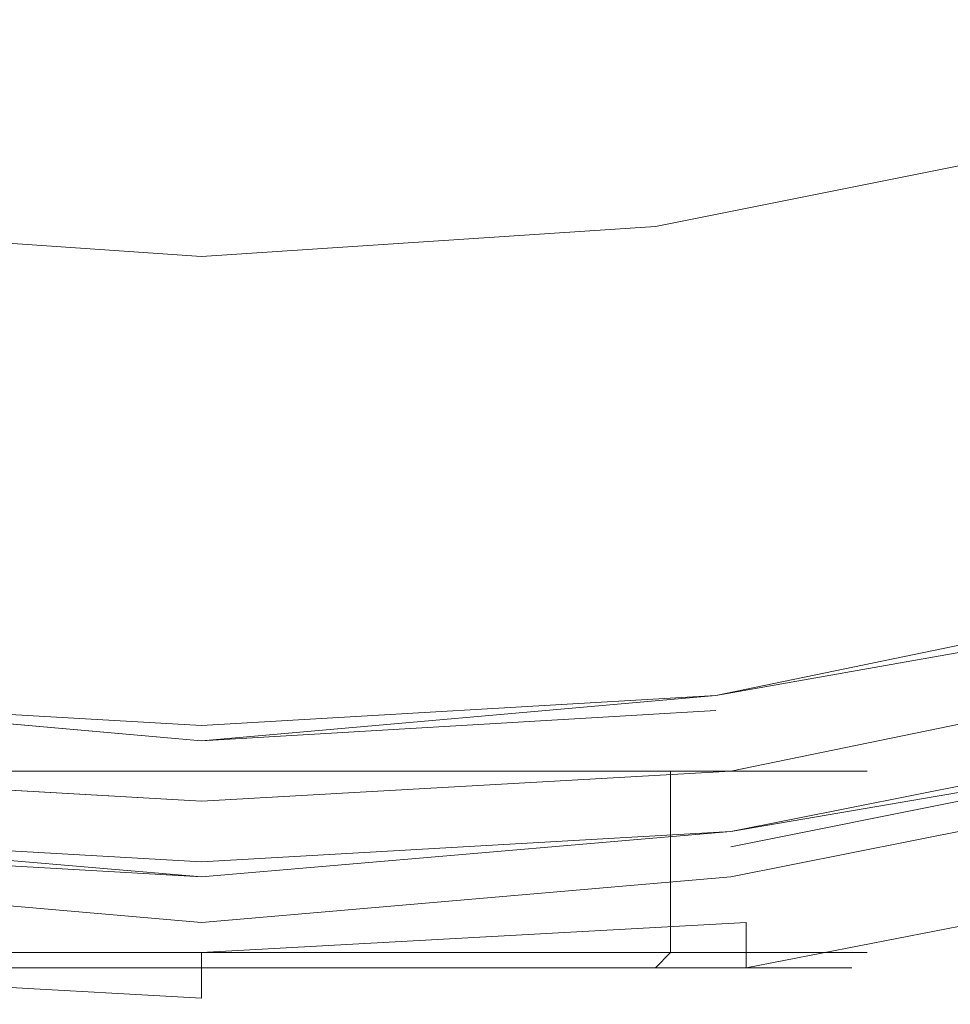
# Model space of a CAD drawing. Extents: x -32 to 32, y -271 to 0.
# Drawn here: x -1 to 5, y -71 to -65 of the extents above; entities that cross this region are included whole.
import ezdxf

# ---------------------------------------------------------------- set-up
doc = ezdxf.new("R2010")
doc.units = 0
doc.header["$LTSCALE"] = 500
doc.header["$MEASUREMENT"] = 0
for name, color, linetype in [('CHROM', 7, 'Continuous'), ('KOLOR_1', 7, 'Continuous'), ('KOLOR_2', 7, 'Continuous')]:
    doc.layers.add(name, color=color, linetype=linetype)

msp = doc.modelspace()

# ---------------------------------------------------------------- linework, layer by layer
at = {"layer": 'CHROM', "lineweight": 0}
for points, invisible_edges in [([(0, -65.4, 152.9), (0, -59.3, 151.7), (-4.5, -59.3, 151.7), (-4.2, -65.4, 152.9)], 15), ([(0, -65.4, 152.9), (4.2, -65.4, 152.9), (4.5, -59.3, 151.7), (0, -59.3, 151.7)], 15), ([(4.2, -65.4, 152.9), (8.5, -65.4, 152.9), (9, -59.3, 151.7), (4.5, -59.3, 151.7)], 15), ([(1.8, -60.9), (4.3, -59.4), (5.6, -64.3), (2.8, -65.2)], 15), ([(0, -62.7), (0, -65.8), (-2.7, -65.2), (-1.7, -60.9)], 15), ([(0, -62.7), (1.8, -60.9), (2.8, -65.2), (0, -65.8)], 15), ([(2.8, -63.8, 122), (5.5, -63.2, 122), (5.9, -64.9, 120.7), (3, -65.5, 120.7)], 15), ([(0, -64, 122), (0, -65.7, 120.7), (-2.9, -65.5, 120.7), (-2.7, -63.8, 122)], 15), ([(0, -64, 122), (2.8, -63.8, 122), (3, -65.5, 120.7), (0, -65.7, 120.7)], 15), ([(2.8, -64.5, 121.8), (3, -66.1, 120.6), (6, -65.5, 120.6), (5.5, -63.9, 121.8)], 15), ([(2.8, -65.2), (5.6, -64.3), (6.6, -67.8), (3.3, -68.6)], 15), ([(0, -64.6, 121.8), (-2.7, -64.5, 121.8), (-2.9, -66.1, 120.6), (0, -66.3, 120.6)], 15), ([(0, -64.6, 121.8), (0, -66.3, 120.6), (3, -66.1, 120.6), (2.8, -64.5, 121.8)], 15), ([(3, -65.5, 120.7), (5.9, -64.9, 120.7), (6.2, -66.2, 119.6), (3.1, -66.8, 119.6)], 15), ([(0, -65.8), (0, -69), (-3.2, -68.6), (-2.7, -65.2)], 15), ([(0, -65.8), (2.8, -65.2), (3.3, -68.6), (0, -69)], 15), ([(0, -65.4, 152.9), (-4.2, -65.4, 152.9), (-3.9, -71.7, 154), (0, -71.7, 154)], 15), ([(0, -65.4, 152.9), (0, -71.7, 154), (4, -71.7, 154), (4.2, -65.4, 152.9)], 15), ([(4.2, -65.4, 152.9), (4, -71.7, 154), (7.9, -71.7, 154), (8.5, -65.4, 152.9)], 15), ([(0, -65.7, 120.7), (0, -67, 119.6), (-3.1, -66.8, 119.6), (-2.9, -65.5, 120.7)], 15), ([(0, -65.7, 120.7), (3, -65.5, 120.7), (3.1, -66.8, 119.6), (0, -67, 119.6)], 15), ([(3.2, -67.3, 119.2), (6.3, -66.7, 119.2), (6, -65.5, 120.6), (3, -66.1, 120.6)], 11), ([(0, -67.5, 119.2), (0, -66.3, 120.6), (-2.9, -66.1, 120.6), (-3.1, -67.3, 119.2)], 13), ([(0, -67.5, 119.2), (3.2, -67.3, 119.2), (3, -66.1, 120.6), (0, -66.3, 120.6)], 11), ([(3.2, -67.6, 118.9), (3.1, -66.8, 119.6), (6.2, -66.2, 119.6), (6.4, -67, 118.9)], 15), ([(3.3, -68.1, 117.9), (6.5, -67.4, 117.9), (6.3, -66.7, 119.2), (3.2, -67.3, 119.2)], 15), ([(0, -67.8, 118.9), (-3.2, -67.6, 118.9), (-3.1, -66.8, 119.6), (0, -67, 119.6)], 15), ([(0, -67.8, 118.9), (0, -67, 119.6), (3.1, -66.8, 119.6), (3.2, -67.6, 118.9)], 15), ([(3.3, -68.1, 118.6), (3.2, -67.6, 118.9), (6.4, -67, 118.9), (6.5, -67.5, 118.6)], 15), ([(0, -68.3, 117.9), (0, -67.5, 119.2), (-3.1, -67.3, 119.2), (-3.2, -68.1, 117.9)], 15), ([(0, -68.3, 117.9), (3.3, -68.1, 117.9), (3.2, -67.3, 119.2), (0, -67.5, 119.2)], 15), ([(3.3, -68.1, 117.9), (3.3, -68.6, 116.8), (6.6, -67.9, 116.8), (6.5, -67.4, 117.9)], 15), ([(3.3, -68.1, 118.6), (6.5, -67.5, 118.6), (6.6, -67.8, 118.4), (3.3, -68.4, 118.4)], 15), ([(0, -68.3, 118.6), (-3.2, -68.1, 118.6), (-3.2, -67.6, 118.9), (0, -67.8, 118.9)], 15), ([(0, -68.3, 118.6), (0, -67.8, 118.9), (3.2, -67.6, 118.9), (3.3, -68.1, 118.6)], 15), ([(3.3, -68.4, 118.4), (6.6, -67.8, 118.4), (6.6, -68, 118.4), (3.3, -68.7, 118.4)], 15), ([(3.6, -70.7), (3.3, -68.6), (6.6, -67.8), (7.2, -69.9)], 15), ([(3.3, -68.6, 116.8), (3.4, -68.9, 115.8), (6.7, -68.2, 115.8), (6.6, -67.9, 116.8)], 15), ([(3.4, -69, 118.4), (3.3, -68.7, 118.4), (6.6, -68, 118.4), (6.7, -68.3, 118.4)], 15), ([(0, -68.3, 118.6), (0, -68.6, 118.4), (-3.3, -68.4, 118.4), (-3.2, -68.1, 118.6)], 15), ([(0, -68.3, 117.9), (-3.2, -68.1, 117.9), (-3.3, -68.6, 116.8), (0, -68.8, 116.8)], 15), ([(0, -68.3, 118.6), (3.3, -68.1, 118.6), (3.3, -68.4, 118.4), (0, -68.6, 118.4)], 15), ([(0, -68.3, 117.9), (0, -68.8, 116.8), (3.3, -68.6, 116.8), (3.3, -68.1, 117.9)], 15), ([(3.4, -69, 115.3), (6.7, -68.4, 115.3), (6.7, -68.2, 115.8), (3.4, -68.9, 115.8)], 15), ([(3.4, -69.3, 118.4), (3.4, -69, 118.4), (6.7, -68.3, 118.4), (6.8, -68.6, 118.4)], 15), ([(0, -68.6, 118.4), (0, -68.9, 118.4), (-3.3, -68.7, 118.4), (-3.3, -68.4, 118.4)], 15), ([(0, -68.6, 118.4), (3.3, -68.4, 118.4), (3.3, -68.7, 118.4), (0, -68.9, 118.4)], 15), ([(3.4, -69.2, 115), (6.8, -68.5, 115), (6.7, -68.4, 115.3), (3.4, -69, 115.3)], 15), ([(3.4, -69.2, 59), (6.8, -68.5, 59), (6.8, -68.5, 59.2), (3.4, -69.2, 59.2)], 15), ([(3.4, -69.2, 59.2), (6.8, -68.5, 59.2), (6.8, -68.6, 59.3), (3.4, -69.2, 59.3)], 15), ([(3.4, -69.2, 59), (3.4, -69.2, 58.9), (6.8, -68.5, 58.9), (6.8, -68.5, 59)], 15), ([(3.4, -69.2, 58.9), (3.4, -69.2, 58.7), (6.8, -68.6, 58.7), (6.8, -68.5, 58.9)], 15), ([(3.4, -69.2, 115), (3.4, -69.3, 114.9), (6.8, -68.6, 114.9), (6.8, -68.5, 115)], 7), ([(0, -71), (-3.5, -70.7), (-3.2, -68.6), (0, -69)], 15), ([(0, -68.8, 116.8), (-3.3, -68.6, 116.8), (-3.3, -68.9, 115.8), (0, -69.1, 115.8)], 15), ([(0, -68.8, 116.8), (0, -69.1, 115.8), (3.4, -68.9, 115.8), (3.3, -68.6, 116.8)], 15), ([(0, -71), (0, -69), (3.3, -68.6), (3.6, -70.7)], 15), ([(3.4, -69.3, 118.4), (6.8, -68.6, 118.4), (6.9, -69, 118.4), (3.4, -69.6, 118.4)], 15), ([(3.4, -69.3, 59.5), (3.4, -69.2, 59.4), (6.8, -68.6, 59.4), (6.8, -68.6, 59.5)], 9), ([(3.4, -69.2, 59.4), (3.4, -69.2, 59.3), (6.8, -68.6, 59.3), (6.8, -68.6, 59.4)], 15), ([(3.4, -69.3, 59.5), (6.8, -68.6, 59.5), (6.8, -68.7, 59.5), (3.4, -69.4, 59.5)], 15), ([(3.4, -69.3, 58.6), (3.4, -69.4, 58.5), (6.8, -68.7, 58.5), (6.8, -68.6, 58.6)], 15), ([(6.8, -68.6, 58.6), (3.4, -69.2, 58.6), (3.4, -69.3, 58.6), (6.8, -68.6, 58.6)], 14), ([(3.4, -69.2, 58.6), (6.8, -68.6, 58.6), (6.8, -68.6, 58.7), (3.4, -69.2, 58.7)], 15), ([(3.4, -69.3, 114.9), (3.4, -69.4, 114.8), (6.8, -68.7, 114.8), (6.8, -68.6, 114.9)], 15), ([(0, -69.2, 118.4), (-3.3, -69, 118.4), (-3.3, -68.7, 118.4), (0, -68.9, 118.4)], 15), ([(0, -69.2, 118.4), (0, -68.9, 118.4), (3.3, -68.7, 118.4), (3.4, -69, 118.4)], 15), ([(3.5, -69.5, 114.8), (6.9, -68.9, 114.8), (6.8, -68.7, 114.8), (3.4, -69.4, 114.8)], 15), ([(3.4, -69.4, 59.5), (6.8, -68.7, 59.5), (6.8, -68.8, 59.5), (3.4, -69.4, 59.5)], 15), ([(3.4, -69.4, 58.5), (6.8, -68.8, 58.5), (6.8, -68.7, 58.5), (3.4, -69.4, 58.5)], 15), ([(3.5, -69.6, 59.5), (3.4, -69.4, 59.5), (6.8, -68.8, 59.5), (6.9, -68.9, 59.5)], 15), ([(3.5, -69.6, 58.5), (6.9, -68.9, 58.5), (6.8, -68.8, 58.5), (3.4, -69.4, 58.5)], 15), ([(0, -69.3, 115.3), (0, -69.1, 115.8), (-3.3, -68.9, 115.8), (-3.3, -69, 115.3)], 15), ([(0, -69.3, 115.3), (3.4, -69, 115.3), (3.4, -68.9, 115.8), (0, -69.1, 115.8)], 15), ([(3.5, -69.6, 8.3), (6.9, -68.9, 8.3), (6.9, -69, 8.6), (3.5, -69.6, 8.5)], 15), ([(3.5, -69.6, 8.3), (3.5, -69.6, 8.1), (6.9, -68.9, 8.1), (6.9, -68.9, 8.3)], 15), ([(3.5, -69.6, 8.1), (3.5, -69.6, 8), (6.9, -69, 8), (6.9, -68.9, 8.1)], 15), ([(3.5, -69.7, 59.6), (3.5, -69.6, 59.5), (6.9, -68.9, 59.5), (6.9, -69, 59.6)], 15), ([(3.5, -69.7, 58.5), (6.9, -69, 58.5), (6.9, -68.9, 58.5), (3.5, -69.6, 58.5)], 15), ([(3.5, -69.7, 114.8), (6.9, -69, 114.8), (6.9, -68.9, 114.8), (3.5, -69.5, 114.8)], 15), ([(0, -69.5, 118.4), (-3.4, -69.3, 118.4), (-3.3, -69, 118.4), (0, -69.2, 118.4)], 15), ([(0, -69.4, 115), (0, -69.3, 115.3), (-3.3, -69, 115.3), (-3.4, -69.2, 115)], 7), ([(0, -69.5, 118.4), (0, -69.2, 118.4), (3.4, -69, 118.4), (3.4, -69.3, 118.4)], 15), ([(0, -69.4, 115), (3.4, -69.2, 115), (3.4, -69, 115.3), (0, -69.3, 115.3)], 15), ([(3.4, -69.6, 118.4), (6.9, -69, 118.4), (6.9, -69.2, 118.4), (3.5, -69.9, 118.4)], 15), ([(3.5, -69.6, 8.5), (6.9, -69, 8.6), (6.9, -69, 9.1), (3.5, -69.7, 8.9)], 15), ([(3.5, -69.7, 59.6), (6.9, -69, 59.6), (7, -69.2, 59.6), (3.5, -69.9, 59.6)], 15), ([(3.5, -69.7, 58.5), (3.5, -69.9, 58.5), (7, -69.2, 58.5), (6.9, -69, 58.5)], 15), ([(3.5, -69.7, 114.8), (3.5, -69.8, 114.8), (6.9, -69.2, 114.8), (6.9, -69, 114.8)], 15), ([(3.5, -69.7, 7.9), (3.5, -69.7, 7.8), (6.9, -69, 7.8), (6.9, -69, 7.9)], 5), ([(3.5, -69.7, 7.8), (3.5, -69.8, 7.8), (6.9, -69.1, 7.8), (6.9, -69, 7.8)], 15), ([(3.5, -69.7, 7.9), (6.9, -69, 7.9), (6.9, -69, 7.9), (3.5, -69.7, 7.9)], 15), ([(3.5, -69.7, 7.9), (6.9, -69, 7.9), (6.9, -69, 8), (3.5, -69.6, 8)], 15), ([(3.5, -69.8, 10.2), (3.5, -69.7, 9.5), (6.9, -69, 9.8), (6.9, -69.1, 10.7)], 15), ([(3.5, -69.7, 9.5), (3.5, -69.7, 8.9), (6.9, -69, 9.1), (6.9, -69, 9.8)], 15), ([(3.5, -69.8, 7.8), (6.9, -69.2, 7.8), (6.9, -69.1, 7.8), (3.5, -69.8, 7.8)], 15), ([(3.5, -69.8, 10.2), (6.9, -69.1, 10.7), (6.9, -69.4, 11.8), (3.5, -70.1, 11.1)], 15), ([(0, -69.4, 59), (0, -69.4, 59.2), (-3.4, -69.2, 59.2), (-3.4, -69.2, 59)], 15), ([(0, -69.4, 59.2), (0, -69.4, 59.3), (-3.4, -69.2, 59.3), (-3.4, -69.2, 59.2)], 15), ([(0, -69.4, 59), (-3.4, -69.2, 59), (-3.4, -69.2, 58.9), (0, -69.4, 58.9)], 15), ([(0, -69.4, 58.9), (-3.4, -69.2, 58.9), (-3.4, -69.2, 58.7), (0, -69.4, 58.7)], 15), ([(0, -69.5, 59.5), (-3.4, -69.3, 59.5), (-3.4, -69.2, 59.4), (0, -69.5, 59.4)], 9), ([(0, -69.5, 59.4), (-3.4, -69.2, 59.4), (-3.4, -69.2, 59.3), (0, -69.4, 59.3)], 15), ([(0, -69.5, 58.6), (-3.4, -69.2, 58.6), (-3.4, -69.3, 58.6), (0, -69.5, 58.6)], 14), ([(0, -69.5, 58.6), (0, -69.4, 58.7), (-3.4, -69.2, 58.7), (-3.4, -69.2, 58.6)], 15), ([(0, -69.4, 115), (-3.4, -69.2, 115), (-3.4, -69.3, 114.9), (0, -69.5, 114.9)], 15), ([(0, -69.4, 59), (3.4, -69.2, 59), (3.4, -69.2, 59.2), (0, -69.4, 59.2)], 15), ([(0, -69.4, 59.2), (3.4, -69.2, 59.2), (3.4, -69.2, 59.3), (0, -69.4, 59.3)], 15), ([(0, -69.4, 59), (0, -69.4, 58.9), (3.4, -69.2, 58.9), (3.4, -69.2, 59)], 15), ([(0, -69.4, 58.9), (0, -69.4, 58.7), (3.4, -69.2, 58.7), (3.4, -69.2, 58.9)], 15), ([(0, -69.5, 59.5), (0, -69.5, 59.4), (3.4, -69.2, 59.4), (3.4, -69.3, 59.5)], 5), ([(0, -69.5, 59.4), (0, -69.4, 59.3), (3.4, -69.2, 59.3), (3.4, -69.2, 59.4)], 15), ([(0, -69.5, 58.6), (3.4, -69.3, 58.6), (3.4, -69.2, 58.6), (0, -69.5, 58.6)], 11), ([(0, -69.5, 58.6), (3.4, -69.2, 58.6), (3.4, -69.2, 58.7), (0, -69.4, 58.7)], 15), ([(0, -69.4, 115), (0, -69.5, 114.9), (3.4, -69.3, 114.9), (3.4, -69.2, 115)], 7), ([(3.5, -70.1, 118.5), (3.5, -69.9, 118.4), (6.9, -69.2, 118.4), (7, -69.4, 118.5)], 15), ([(3.5, -69.9, 7.8), (7, -69.2, 7.8), (6.9, -69.2, 7.8), (3.5, -69.8, 7.8)], 15), ([(3.5, -69.9, 7.8), (3.5, -70, 7.8), (7, -69.3, 7.8), (7, -69.2, 7.8)], 15), ([(3.5, -69.9, 59.6), (7, -69.2, 59.6), (7, -69.3, 59.6), (3.5, -70, 59.6)], 15), ([(3.5, -69.9, 58.5), (3.5, -70, 58.5), (7, -69.3, 58.5), (7, -69.2, 58.5)], 15), ([(3.5, -69.8, 114.8), (3.5, -70, 114.8), (7, -69.3, 114.8), (6.9, -69.2, 114.8)], 15), ([(0, -69.5, 118.4), (0, -69.9, 118.4), (-3.4, -69.6, 118.4), (-3.4, -69.3, 118.4)], 15), ([(0, -69.5, 59.5), (0, -69.6, 59.5), (-3.4, -69.4, 59.5), (-3.4, -69.3, 59.5)], 15), ([(0, -69.5, 58.6), (-3.4, -69.3, 58.6), (-3.4, -69.4, 58.5), (0, -69.6, 58.5)], 15), ([(0, -69.5, 114.9), (-3.4, -69.3, 114.9), (-3.4, -69.4, 114.8), (0, -69.6, 114.8)], 15), ([(0, -69.5, 118.4), (3.4, -69.3, 118.4), (3.4, -69.6, 118.4), (0, -69.9, 118.4)], 15), ([(0, -69.5, 59.5), (3.4, -69.3, 59.5), (3.4, -69.4, 59.5), (0, -69.6, 59.5)], 15), ([(0, -69.5, 58.6), (0, -69.6, 58.5), (3.4, -69.4, 58.5), (3.4, -69.3, 58.6)], 15), ([(0, -69.5, 114.9), (0, -69.6, 114.8), (3.4, -69.4, 114.8), (3.4, -69.3, 114.9)], 15), ([(3.5, -70, 7.8), (3.5, -70.1, 7.8), (7, -69.4, 7.8), (7, -69.3, 7.8)], 15), ([(3.5, -70.1, 59.6), (3.5, -70, 59.6), (7, -69.3, 59.6), (7, -69.4, 59.6)], 15), ([(3.5, -70.1, 58.4), (7, -69.4, 58.4), (7, -69.3, 58.5), (3.5, -70, 58.5)], 15), ([(3.5, -70.1, 114.8), (7, -69.4, 114.8), (7, -69.3, 114.8), (3.5, -70, 114.8)], 15), ([(0, -69.8, 59.5), (-3.4, -69.6, 59.5), (-3.4, -69.4, 59.5), (0, -69.7, 59.5)], 15), ([(0, -69.8, 58.5), (0, -69.7, 58.5), (-3.4, -69.4, 58.5), (-3.4, -69.6, 58.5)], 15), ([(0, -69.7, 114.8), (0, -69.6, 114.8), (-3.4, -69.4, 114.8), (-3.4, -69.5, 114.8)], 15), ([(-3.4, -69.4, 59.5), (0, -69.6, 59.5), (0, -69.7, 59.5), (-3.4, -69.4, 59.5)], 15), ([(-3.4, -69.4, 58.5), (0, -69.7, 58.5), (0, -69.6, 58.5), (-3.4, -69.4, 58.5)], 15), ([(0, -69.8, 59.5), (0, -69.7, 59.5), (3.4, -69.4, 59.5), (3.5, -69.6, 59.5)], 15), ([(0, -69.8, 58.5), (3.5, -69.6, 58.5), (3.4, -69.4, 58.5), (0, -69.7, 58.5)], 15), ([(0, -69.7, 114.8), (3.5, -69.5, 114.8), (3.4, -69.4, 114.8), (0, -69.6, 114.8)], 15), ([(3.4, -69.4, 59.5), (0, -69.7, 59.5), (0, -69.6, 59.5), (3.4, -69.4, 59.5)], 15), ([(3.4, -69.4, 58.5), (0, -69.6, 58.5), (0, -69.7, 58.5), (3.4, -69.4, 58.5)], 15), ([(3.5, -70.3, 118.8), (3.5, -70.1, 118.5), (7, -69.4, 118.5), (7, -69.6, 118.8)], 13), ([(3.5, -70.1, 7.8), (7, -69.5, 7.8), (7, -69.4, 7.8), (3.5, -70.1, 7.8)], 15), ([(3.5, -70.1, 60.5), (3.5, -70.1, 59.6), (7, -69.4, 59.6), (7, -69.4, 60.5)], 13), ([(3.5, -70.1, 60.5), (7, -69.4, 60.5), (7, -69.5, 63.1), (3.5, -70.2, 63.1)], 15), ([(3.5, -70.2, 58.3), (7, -69.5, 58.3), (7, -69.4, 58.4), (3.5, -70.1, 58.4)], 11), ([(3.5, -70.1, 113.9), (7, -69.5, 113.9), (7, -69.4, 114.8), (3.5, -70.1, 114.8)], 11), ([(3.5, -70.1, 11.1), (6.9, -69.4, 11.8), (6.9, -69.9, 12.9), (3.5, -70.6, 12.1)], 15), ([(0, -69.9, 114.8), (0, -69.7, 114.8), (-3.4, -69.5, 114.8), (-3.4, -69.7, 114.8)], 15), ([(0, -69.9, 114.8), (3.5, -69.7, 114.8), (3.5, -69.5, 114.8), (0, -69.7, 114.8)], 15), ([(3.5, -70.2, 87.2), (7, -69.5, 87.2), (7, -69.5, 97.5), (3.5, -70.2, 97.5)], 15), ([(3.5, -70.2, 97.5), (7, -69.5, 97.5), (7, -69.5, 106.1), (3.5, -70.2, 106.1)], 15), ([(3.5, -70.2, 87.2), (3.5, -70.2, 76.9), (7, -69.5, 76.9), (7, -69.5, 87.2)], 15), ([(3.5, -70.2, 76.9), (3.5, -70.2, 68.3), (7, -69.5, 68.3), (7, -69.5, 76.9)], 15), ([(3.5, -70.2, 7.7), (3.6, -70.3, 7.7), (7.1, -69.6, 7.7), (7, -69.5, 7.7)], 7), ([(3.5, -70.2, 7.7), (7, -69.5, 7.7), (7, -69.5, 7.8), (3.5, -70.1, 7.8)], 11), ([(3.5, -70.2, 63.1), (7, -69.5, 63.1), (7, -69.5, 68.3), (3.5, -70.2, 68.3)], 15), ([(3.5, -70.2, 58.3), (3.5, -70.2, 58.1), (7, -69.5, 58), (7, -69.5, 58.3)], 15), ([(3.5, -70.2, 58.1), (3.5, -70.2, 57.6), (7, -69.5, 57.4), (7, -69.5, 58)], 15), ([(3.5, -70.1, 113.9), (3.5, -70.2, 111.3), (7, -69.5, 111.3), (7, -69.5, 113.9)], 15), ([(3.5, -70.2, 111.3), (3.5, -70.2, 106.1), (7, -69.5, 106.1), (7, -69.5, 111.3)], 15), ([(3.5, -70.2, 55.9), (7, -69.6, 55.2), (7, -69.5, 56.3), (3.5, -70.2, 56.8)], 15), ([(3.5, -70.2, 56.8), (7, -69.5, 56.3), (7, -69.5, 57.4), (3.5, -70.2, 57.6)], 15), ([(0, -69.9, 118.4), (0, -70.1, 118.4), (-3.4, -69.9, 118.4), (-3.4, -69.6, 118.4)], 15), ([(0, -69.8, 8.2), (0, -69.9, 8.5), (-3.4, -69.6, 8.5), (-3.4, -69.6, 8.3)], 15), ([(0, -69.9, 8.5), (0, -69.9, 8.9), (-3.4, -69.7, 8.9), (-3.4, -69.6, 8.5)], 15), ([(0, -69.8, 8.2), (-3.4, -69.6, 8.3), (-3.4, -69.6, 8.1), (0, -69.8, 8.1)], 15), ([(0, -69.8, 8.1), (-3.4, -69.6, 8.1), (-3.4, -69.6, 8), (0, -69.9, 8)], 15), ([(0, -69.9, 59.6), (-3.4, -69.7, 59.6), (-3.4, -69.6, 59.5), (0, -69.8, 59.5)], 15), ([(0, -69.9, 58.5), (0, -69.8, 58.5), (-3.4, -69.6, 58.5), (-3.4, -69.7, 58.5)], 15), ([(0, -69.9, 7.9), (0, -69.9, 8), (-3.4, -69.6, 8), (-3.4, -69.7, 7.9)], 15), ([(0, -69.9, 118.4), (3.4, -69.6, 118.4), (3.5, -69.9, 118.4), (0, -70.1, 118.4)], 15), ([(0, -69.8, 8.2), (3.5, -69.6, 8.3), (3.5, -69.6, 8.5), (0, -69.9, 8.5)], 15), ([(0, -69.9, 8.5), (3.5, -69.6, 8.5), (3.5, -69.7, 8.9), (0, -69.9, 8.9)], 15), ([(0, -69.8, 8.2), (0, -69.8, 8.1), (3.5, -69.6, 8.1), (3.5, -69.6, 8.3)], 15), ([(0, -69.8, 8.1), (0, -69.9, 8), (3.5, -69.6, 8), (3.5, -69.6, 8.1)], 15), ([(0, -69.9, 59.6), (0, -69.8, 59.5), (3.5, -69.6, 59.5), (3.5, -69.7, 59.6)], 15), ([(0, -69.9, 58.5), (3.5, -69.7, 58.5), (3.5, -69.6, 58.5), (0, -69.8, 58.5)], 15), ([(0, -69.9, 7.9), (3.5, -69.7, 7.9), (3.5, -69.6, 8), (0, -69.9, 8)], 15), ([(3.5, -70.3, 118.8), (7, -69.6, 118.8), (7, -69.7, 119.7), (3.5, -70.4, 119.7)], 15), ([(3.5, -70.2, 55.9), (3.5, -70.4, 55.2), (7, -69.7, 54.2), (7, -69.6, 55.2)], 13), ([(3.6, -70.3, 7.7), (3.6, -70.5, 7.6), (7.1, -69.8, 7.6), (7.1, -69.6, 7.7)], 15), ([(-4.3, -69.7, 132), (0, -69.7, 132), (-4.2, -69.7, 130.8), (-4.3, -69.7, 132)], 11), ([(-4.2, -69.7, 133.1), (0, -69.7, 132), (-4.3, -69.7, 132), (-4.2, -69.7, 133.1)], 11), ([(-4.2, -69.7, 130.8), (0, -69.7, 132), (-3.8, -69.7, 129.8), (-4.2, -69.7, 130.8)], 11), ([(-3.8, -69.7, 134.2), (0, -69.7, 132), (-4.2, -69.7, 133.1), (-3.8, -69.7, 134.2)], 11), ([(-3.8, -69.7, 129.8), (0, -69.7, 132), (-3.1, -69.7, 128.9), (-3.8, -69.7, 129.8)], 11), ([(-3.1, -69.7, 135.1), (0, -69.7, 132), (-3.8, -69.7, 134.2), (-3.1, -69.7, 135.1)], 11), ([(0, -69.9, 59.6), (0, -70.1, 59.6), (-3.4, -69.9, 59.6), (-3.4, -69.7, 59.6)], 15), ([(0, -69.9, 58.5), (-3.4, -69.7, 58.5), (-3.4, -69.9, 58.5), (0, -70.1, 58.5)], 15), ([(0, -69.9, 114.8), (-3.4, -69.7, 114.8), (-3.4, -69.8, 114.8), (0, -70.1, 114.8)], 15), ([(0, -69.9, 7.9), (0, -69.9, 7.9), (-3.4, -69.7, 7.9)], 13), ([(0, -69.9, 7.9), (-3.4, -69.7, 7.9), (-3.4, -69.7, 7.8), (0, -69.9, 7.8)], 11), ([(0, -69.9, 7.8), (-3.4, -69.7, 7.8), (-3.4, -69.8, 7.8), (0, -70, 7.8)], 15), ([(0, -70, 10.1), (-3.4, -69.8, 10.2), (-3.4, -69.7, 9.5), (0, -69.9, 9.4)], 15), ([(0, -69.9, 9.4), (-3.4, -69.7, 9.5), (-3.4, -69.7, 8.9), (0, -69.9, 8.9)], 15), ([(-3.1, -69.7, 128.9), (0, -69.7, 132), (-2.1, -69.7, 128.2), (-3.1, -69.7, 128.9)], 11), ([(-2.1, -69.7, 135.8), (0, -69.7, 132), (-3.1, -69.7, 135.1), (-2.1, -69.7, 135.8)], 11), ([(-2.1, -69.7, 128.2), (0, -69.7, 132), (-1.1, -69.7, 127.7), (-2.1, -69.7, 128.2)], 11), ([(-1.1, -69.7, 136.3), (0, -69.7, 132), (-2.1, -69.7, 135.8), (-1.1, -69.7, 136.3)], 11), ([(-1.1, -69.7, 127.7), (-1.1, -70.9, 127.7), (-2.1, -70.9, 128.2), (-2.1, -69.7, 128.2)], 15), ([(-2.1, -69.7, 135.8), (-2.1, -70.9, 135.8), (-1.1, -70.9, 136.3), (-1.1, -69.7, 136.3)], 13), ([(-1.1, -69.7, 127.7), (0, -69.7, 132), (0, -69.7, 127.6), (-1.1, -69.7, 127.7)], 11), ([(0, -69.7, 136.4), (0, -69.7, 132), (-1.1, -69.7, 136.3), (0, -69.7, 136.4)], 11), ([(0, -69.7, 127.6), (0, -70.9, 127.6), (-1.1, -70.9, 127.7), (-1.1, -69.7, 127.7)], 15), ([(-1.1, -69.7, 136.3), (-1.1, -70.9, 136.3), (0, -70.9, 136.4), (0, -69.7, 136.4)], 13), ([(0, -69.9, 59.6), (3.5, -69.7, 59.6), (3.5, -69.9, 59.6), (0, -70.1, 59.6)], 15), ([(0, -69.9, 58.5), (0, -70.1, 58.5), (3.5, -69.9, 58.5), (3.5, -69.7, 58.5)], 15), ([(0, -69.9, 114.8), (0, -70.1, 114.8), (3.5, -69.8, 114.8), (3.5, -69.7, 114.8)], 15), ([(0, -69.9, 7.9), (0, -69.9, 7.8), (3.5, -69.7, 7.8), (3.5, -69.7, 7.9)], 5), ([(0, -69.9, 7.8), (0, -70, 7.8), (3.5, -69.8, 7.8), (3.5, -69.7, 7.8)], 15), ([(0, -69.9, 7.9), (3.5, -69.7, 7.9), (3.5, -69.7, 7.9), (0, -69.9, 7.9)], 15), ([(0, -70, 10.1), (0, -69.9, 9.4), (3.5, -69.7, 9.5), (3.5, -69.8, 10.2)], 15), ([(0, -69.9, 9.4), (0, -69.9, 8.9), (3.5, -69.7, 8.9), (3.5, -69.7, 9.5)], 15), ([(2.2, -69.7, 128.2), (0, -69.7, 132), (3.1, -69.7, 128.9), (2.2, -69.7, 128.2)], 11), ([(1.1, -69.7, 127.7), (0, -69.7, 132), (2.2, -69.7, 128.2), (1.1, -69.7, 127.7)], 11), ([(0, -69.7, 127.6), (0, -69.7, 132), (1.1, -69.7, 127.7), (0, -69.7, 127.6)], 11), ([(1.1, -69.7, 136.3), (0, -69.7, 132), (0, -69.7, 136.4), (1.1, -69.7, 136.3)], 11), ([(2.2, -69.7, 135.8), (0, -69.7, 132), (1.1, -69.7, 136.3), (2.2, -69.7, 135.8)], 11), ([(3.1, -69.7, 135.1), (0, -69.7, 132), (2.2, -69.7, 135.8), (3.1, -69.7, 135.1)], 11), ([(3.8, -69.7, 134.2), (0, -69.7, 132), (3.1, -69.7, 135.1), (3.8, -69.7, 134.2)], 11), ([(4.3, -69.7, 133.1), (0, -69.7, 132), (3.8, -69.7, 134.2), (4.3, -69.7, 133.1)], 11), ([(4.4, -69.7, 132), (0, -69.7, 132), (4.3, -69.7, 133.1), (4.4, -69.7, 132)], 11), ([(4.3, -69.7, 130.8), (0, -69.7, 132), (4.4, -69.7, 132), (4.3, -69.7, 130.8)], 11), ([(3.8, -69.7, 129.8), (0, -69.7, 132), (4.3, -69.7, 130.8), (3.8, -69.7, 129.8)], 11), ([(0, -69.7, 132), (3.8, -69.7, 129.8), (3.1, -69.7, 128.9), (0, -69.7, 132)], 13), ([(1.1, -69.7, 127.7), (1.1, -70.9, 127.7), (0, -70.9, 127.6), (0, -69.7, 127.6)], 15), ([(0, -69.7, 136.4), (0, -70.9, 136.4), (1.1, -70.9, 136.3), (1.1, -69.7, 136.3)], 13), ([(2.2, -69.7, 128.2), (2.2, -70.9, 128.2), (1.1, -70.9, 127.7), (1.1, -69.7, 127.7)], 15), ([(1.1, -69.7, 136.3), (1.1, -70.9, 136.3), (2.2, -70.9, 135.8), (2.2, -69.7, 135.8)], 13), ([(3.1, -69.7, 128.9), (3.1, -70.9, 128.9), (2.2, -70.9, 128.2), (2.2, -69.7, 128.2)], 14), ([(2.2, -69.7, 135.8), (2.2, -70.9, 135.8), (3.1, -70.9, 135.1), (3.1, -69.7, 135.1)], 9), ([(3.1, -69.7, 135.1), (3.1, -70.9, 135.1), (3.8, -70.9, 134.2), (3.8, -69.7, 134.2)], 13), ([(3.1, -70.9, 128.9), (3.1, -69.7, 128.9), (3.8, -69.7, 129.8), (3.8, -70.9, 129.8)], 15), ([(3.5, -70.4, 119.7), (7, -69.7, 119.7), (7.1, -69.7, 121.4), (3.6, -70.4, 121.4)], 15), ([(3.5, -70.4, 55.2), (3.5, -70.9, 54.8), (7, -70.2, 53.5), (7, -69.7, 54.2)], 11), ([(3.6, -70.5, 124.1), (3.6, -70.4, 121.4), (7.1, -69.7, 121.4), (7.1, -69.8, 124.1)], 15), ([(3.8, -69.7, 134.2), (3.8, -70.9, 134.2), (4.3, -70.9, 133.1), (4.3, -69.7, 133.1)], 13), ([(4.3, -69.7, 130.8), (4.3, -70.9, 130.8), (3.8, -70.9, 129.8), (3.8, -69.7, 129.8)], 13), ([(4.3, -69.7, 133.1), (4.3, -70.9, 133.1), (4.4, -70.9, 132), (4.4, -69.7, 132)], 13), ([(4.4, -69.7, 132), (4.4, -70.9, 132), (4.3, -70.9, 130.8), (4.3, -69.7, 130.8)], 13), ([(0, -70.2, 7.8), (0, -70.1, 7.8), (-3.4, -69.8, 7.8), (-3.5, -69.9, 7.8)], 15), ([(0, -70.1, 114.8), (-3.4, -69.8, 114.8), (-3.5, -70, 114.8), (0, -70.2, 114.8)], 15), ([(-3.4, -69.8, 7.8), (0, -70.1, 7.8), (0, -70, 7.8), (-3.4, -69.8, 7.8)], 15), ([(0, -70, 10.1), (0, -70.3, 10.9), (-3.4, -70.1, 11.1), (-3.4, -69.8, 10.2)], 15), ([(0, -70.2, 7.8), (3.5, -69.9, 7.8), (3.5, -69.8, 7.8), (0, -70.1, 7.8)], 15), ([(3.5, -69.8, 7.8), (0, -70, 7.8), (0, -70.1, 7.8), (3.5, -69.8, 7.8)], 15), ([(0, -70.1, 114.8), (0, -70.2, 114.8), (3.5, -70, 114.8), (3.5, -69.8, 114.8)], 15), ([(0, -70, 10.1), (3.5, -69.8, 10.2), (3.5, -70.1, 11.1), (0, -70.3, 10.9)], 15), ([(3.6, -70.5, 127.5), (3.6, -70.5, 124.1), (7.1, -69.8, 124.1), (7.2, -69.8, 127.5)], 15), ([(3.6, -70.5, 127.5), (7.2, -69.8, 127.5), (7.2, -69.8, 131), (3.6, -70.5, 131)], 15), ([(3.6, -70.5, 131), (7.2, -69.8, 131), (7.3, -69.8, 134.1), (3.7, -70.4, 134.1)], 15), ([(3.6, -70.7, 7.4), (7.2, -70, 7.4), (7.1, -69.8, 7.6), (3.6, -70.5, 7.6)], 15), ([(3.7, -70.4, 136.5), (3.7, -70.4, 134.1), (7.3, -69.8, 134.1), (7.3, -69.8, 136.5)], 15), ([(3.7, -70.5, 138.3), (3.7, -70.4, 136.5), (7.3, -69.8, 136.5), (7.3, -69.8, 138.3)], 15), ([(3.7, -70.5, 138.3), (7.3, -69.8, 138.3), (7.4, -70.1, 139.7), (3.7, -70.8, 139.7)], 15), ([(0, -70.4, 118.5), (-3.5, -70.1, 118.5), (-3.4, -69.9, 118.4), (0, -70.1, 118.4)], 15), ([(0, -70.2, 7.8), (-3.5, -69.9, 7.8), (-3.5, -70, 7.8), (0, -70.2, 7.8)], 15), ([(0, -70.1, 59.6), (0, -70.2, 59.6), (-3.5, -70, 59.6), (-3.4, -69.9, 59.6)], 15), ([(0, -70.1, 58.5), (-3.4, -69.9, 58.5), (-3.5, -70, 58.5), (0, -70.2, 58.5)], 15), ([(0, -70.4, 118.5), (0, -70.1, 118.4), (3.5, -69.9, 118.4), (3.5, -70.1, 118.5)], 15), ([(0, -70.2, 7.8), (3.5, -70, 7.8), (3.5, -69.9, 7.8), (0, -70.2, 7.8)], 15), ([(0, -70.1, 59.6), (3.5, -69.9, 59.6), (3.5, -70, 59.6), (0, -70.2, 59.6)], 15), ([(0, -70.1, 58.5), (0, -70.2, 58.5), (3.5, -70, 58.5), (3.5, -69.9, 58.5)], 15), ([(3.5, -71.4, 13.2), (3.5, -70.6, 12.1), (6.9, -69.9, 12.9), (6.9, -70.7, 14.1)], 15), ([(3.7, -71.8, 0.2), (3.6, -70.7), (7.2, -69.9), (7.4, -71, 0.2)], 15), ([(0, -70.2, 7.8), (-3.5, -70, 7.8), (-3.5, -70.1, 7.8), (0, -70.3, 7.8)], 15), ([(0, -70.3, 59.6), (-3.5, -70.1, 59.6), (-3.5, -70, 59.6), (0, -70.2, 59.6)], 15), ([(0, -70.3, 58.4), (0, -70.2, 58.5), (-3.5, -70, 58.5), (-3.5, -70.1, 58.4)], 15), ([(0, -70.3, 114.8), (0, -70.2, 114.8), (-3.5, -70, 114.8), (-3.5, -70.1, 114.8)], 15), ([(0, -70.2, 7.8), (0, -70.3, 7.8), (3.5, -70.1, 7.8), (3.5, -70, 7.8)], 15), ([(0, -70.3, 59.6), (0, -70.2, 59.6), (3.5, -70, 59.6), (3.5, -70.1, 59.6)], 15), ([(0, -70.3, 58.4), (3.5, -70.1, 58.4), (3.5, -70, 58.5), (0, -70.2, 58.5)], 15), ([(0, -70.3, 114.8), (3.5, -70.1, 114.8), (3.5, -70, 114.8), (0, -70.2, 114.8)], 15), ([(3.6, -71, 7.2), (7.2, -70.3, 7.2), (7.2, -70, 7.4), (3.6, -70.7, 7.4)], 14), ([(0, -70.5, 118.8), (-3.5, -70.3, 118.8), (-3.5, -70.1, 118.5), (0, -70.4, 118.5)], 11), ([(0, -70.4, 7.7), (0, -70.4, 7.8), (-3.5, -70.1, 7.8), (-3.5, -70.2, 7.7)], 4), ([(-3.5, -70.1, 7.8), (0, -70.4, 7.8), (0, -70.3, 7.8), (-3.5, -70.1, 7.8)], 15), ([(0, -70.4, 60.5), (0, -70.4, 63.1), (-3.5, -70.2, 63.1), (-3.5, -70.1, 60.5)], 15), ([(0, -70.4, 60.5), (-3.5, -70.1, 60.5), (-3.5, -70.1, 59.6), (0, -70.3, 59.6)], 11), ([(0, -70.4, 58.3), (0, -70.3, 58.4), (-3.5, -70.1, 58.4), (-3.5, -70.2, 58.3)], 13), ([(0, -70.4, 113.9), (0, -70.3, 114.8), (-3.5, -70.1, 114.8), (-3.5, -70.1, 113.9)], 13), ([(0, -70.4, 113.9), (-3.5, -70.1, 113.9), (-3.5, -70.2, 111.3), (0, -70.4, 111.3)], 15), ([(0, -70.3, 10.9), (0, -70.8, 11.8), (-3.4, -70.6, 12.1), (-3.4, -70.1, 11.1)], 15), ([(0, -70.5, 118.8), (0, -70.4, 118.5), (3.5, -70.1, 118.5), (3.5, -70.3, 118.8)], 13), ([(0, -70.4, 7.7), (3.5, -70.2, 7.7), (3.5, -70.1, 7.8), (0, -70.4, 7.8)], 15), ([(3.5, -70.1, 7.8), (0, -70.3, 7.8), (0, -70.4, 7.8), (3.5, -70.1, 7.8)], 15), ([(0, -70.4, 60.5), (0, -70.3, 59.6), (3.5, -70.1, 59.6), (3.5, -70.1, 60.5)], 13), ([(0, -70.4, 60.5), (3.5, -70.1, 60.5), (3.5, -70.2, 63.1), (0, -70.4, 63.1)], 15), ([(0, -70.4, 58.3), (3.5, -70.2, 58.3), (3.5, -70.1, 58.4), (0, -70.3, 58.4)], 11), ([(0, -70.4, 113.9), (0, -70.4, 111.3), (3.5, -70.2, 111.3), (3.5, -70.1, 113.9)], 15), ([(0, -70.4, 113.9), (3.5, -70.1, 113.9), (3.5, -70.1, 114.8), (0, -70.3, 114.8)], 11), ([(0, -70.3, 10.9), (3.5, -70.1, 11.1), (3.5, -70.6, 12.1), (0, -70.8, 11.8)], 15), ([(3.7, -70.8, 139.7), (7.4, -70.1, 139.7), (7.4, -70.7, 141), (3.7, -71.4, 141)], 15), ([(0, -70.5, 87.2), (0, -70.4, 97.5), (-3.5, -70.2, 97.5), (-3.5, -70.2, 87.2)], 15), ([(0, -70.4, 97.5), (0, -70.4, 106.1), (-3.5, -70.2, 106.1), (-3.5, -70.2, 97.5)], 15), ([(0, -70.5, 87.2), (-3.5, -70.2, 87.2), (-3.5, -70.2, 76.9), (0, -70.4, 76.9)], 15), ([(0, -70.4, 76.9), (-3.5, -70.2, 76.9), (-3.5, -70.2, 68.3), (0, -70.4, 68.3)], 15), ([(0, -70.4, 7.7), (-3.5, -70.2, 7.7), (-3.5, -70.3, 7.7), (0, -70.5, 7.7)], 15), ([(0, -70.4, 63.1), (0, -70.4, 68.3), (-3.5, -70.2, 68.3), (-3.5, -70.2, 63.1)], 15), ([(0, -70.4, 58.3), (-3.5, -70.2, 58.3), (-3.5, -70.2, 58.1), (0, -70.4, 58.1)], 15), ([(0, -70.4, 58.1), (-3.5, -70.2, 58.1), (-3.5, -70.2, 57.6), (0, -70.4, 57.7)], 15), ([(0, -70.4, 111.3), (-3.5, -70.2, 111.3), (-3.5, -70.2, 106.1), (0, -70.4, 106.1)], 15), ([(0, -70.5, 56.2), (0, -70.4, 56.9), (-3.5, -70.2, 56.8), (-3.5, -70.2, 55.9)], 15), ([(0, -70.4, 56.9), (0, -70.4, 57.7), (-3.5, -70.2, 57.6), (-3.5, -70.2, 56.8)], 15), ([(0, -70.5, 56.2), (-3.5, -70.2, 55.9), (-3.5, -70.4, 55.2), (0, -70.7, 55.5)], 11), ([(0, -70.5, 87.2), (3.5, -70.2, 87.2), (3.5, -70.2, 97.5), (0, -70.4, 97.5)], 15), ([(0, -70.4, 97.5), (3.5, -70.2, 97.5), (3.5, -70.2, 106.1), (0, -70.4, 106.1)], 15), ([(0, -70.5, 87.2), (0, -70.4, 76.9), (3.5, -70.2, 76.9), (3.5, -70.2, 87.2)], 15), ([(0, -70.4, 76.9), (0, -70.4, 68.3), (3.5, -70.2, 68.3), (3.5, -70.2, 76.9)], 15), ([(0, -70.4, 7.7), (0, -70.5, 7.7), (3.6, -70.3, 7.7), (3.5, -70.2, 7.7)], 15), ([(0, -70.4, 63.1), (3.5, -70.2, 63.1), (3.5, -70.2, 68.3), (0, -70.4, 68.3)], 15), ([(0, -70.4, 58.3), (0, -70.4, 58.1), (3.5, -70.2, 58.1), (3.5, -70.2, 58.3)], 15), ([(0, -70.4, 58.1), (0, -70.4, 57.7), (3.5, -70.2, 57.6), (3.5, -70.2, 58.1)], 15), ([(0, -70.4, 111.3), (0, -70.4, 106.1), (3.5, -70.2, 106.1), (3.5, -70.2, 111.3)], 15), ([(0, -70.5, 56.2), (3.5, -70.2, 55.9), (3.5, -70.2, 56.8), (0, -70.4, 56.9)], 15), ([(0, -70.4, 56.9), (3.5, -70.2, 56.8), (3.5, -70.2, 57.6), (0, -70.4, 57.7)], 15), ([(0, -70.5, 56.2), (0, -70.7, 55.5), (3.5, -70.4, 55.2), (3.5, -70.2, 55.9)], 13), ([(3.5, -71.6, 54.9), (7, -70.9, 53.5), (7, -70.2, 53.5), (3.5, -70.9, 54.8)], 15), ([(0, -70.5, 118.8), (0, -70.6, 119.7), (-3.5, -70.4, 119.7), (-3.5, -70.3, 118.8)], 15), ([(0, -70.5, 7.7), (-3.5, -70.3, 7.7), (-3.5, -70.5, 7.6), (0, -70.7, 7.6)], 15), ([(0, -70.5, 118.8), (3.5, -70.3, 118.8), (3.5, -70.4, 119.7), (0, -70.6, 119.7)], 15), ([(0, -70.5, 7.7), (0, -70.7, 7.6), (3.6, -70.5, 7.6), (3.6, -70.3, 7.7)], 15), ([(3.6, -71, 7.2), (3.7, -71.3, 6.7), (7.3, -70.6, 6.7), (7.2, -70.3, 7.2)], 15), ([(0, -70.7, 131), (0, -70.7, 134.1), (-3.6, -70.4, 134.1), (-3.6, -70.5, 131)], 15), ([(0, -70.7, 136.5), (-3.6, -70.4, 136.5), (-3.6, -70.4, 134.1), (0, -70.7, 134.1)], 15), ([(0, -70.8, 138.3), (-3.6, -70.5, 138.3), (-3.6, -70.4, 136.5), (0, -70.7, 136.5)], 15), ([(0, -70.6, 119.7), (0, -70.7, 121.4), (-3.5, -70.4, 121.4), (-3.5, -70.4, 119.7)], 15), ([(0, -70.7, 124.1), (-3.5, -70.5, 124.1), (-3.5, -70.4, 121.4), (0, -70.7, 121.4)], 15), ([(0, -70.7, 55.5), (-3.5, -70.4, 55.2), (-3.5, -70.9, 54.8), (0, -71.1, 55.2)], 13), ([(0, -70.6, 119.7), (3.5, -70.4, 119.7), (3.6, -70.4, 121.4), (0, -70.7, 121.4)], 15), ([(0, -70.7, 124.1), (0, -70.7, 121.4), (3.6, -70.4, 121.4), (3.6, -70.5, 124.1)], 15), ([(0, -70.7, 131), (3.6, -70.5, 131), (3.7, -70.4, 134.1), (0, -70.7, 134.1)], 15), ([(0, -70.7, 136.5), (0, -70.7, 134.1), (3.7, -70.4, 134.1), (3.7, -70.4, 136.5)], 15), ([(0, -70.7, 55.5), (0, -71.1, 55.2), (3.5, -70.9, 54.8), (3.5, -70.4, 55.2)], 15), ([(0, -70.8, 138.3), (0, -70.7, 136.5), (3.7, -70.4, 136.5), (3.7, -70.5, 138.3)], 15), ([(0, -70.7, 127.5), (0, -70.7, 131), (-3.6, -70.5, 131), (-3.6, -70.5, 127.5)], 15), ([(0, -70.7, 127.5), (-3.6, -70.5, 127.5), (-3.5, -70.5, 124.1), (0, -70.7, 124.1)], 15), ([(0, -70.9, 7.4), (0, -70.7, 7.6), (-3.5, -70.5, 7.6), (-3.6, -70.7, 7.4)], 15), ([(0, -70.8, 138.3), (0, -71.1, 139.7), (-3.6, -70.8, 139.7), (-3.6, -70.5, 138.3)], 15), ([(0, -70.7, 127.5), (0, -70.7, 124.1), (3.6, -70.5, 124.1), (3.6, -70.5, 127.5)], 15), ([(0, -70.7, 127.5), (3.6, -70.5, 127.5), (3.6, -70.5, 131), (0, -70.7, 131)], 15), ([(0, -70.9, 7.4), (3.6, -70.7, 7.4), (3.6, -70.5, 7.6), (0, -70.7, 7.6)], 15), ([(0, -70.8, 138.3), (3.7, -70.5, 138.3), (3.7, -70.8, 139.7), (0, -71.1, 139.7)], 15), ([(0, -71.6, 12.8), (-3.4, -71.4, 13.2), (-3.4, -70.6, 12.1), (0, -70.8, 11.8)], 15), ([(0, -71.6, 12.8), (0, -70.8, 11.8), (3.5, -70.6, 12.1), (3.5, -71.4, 13.2)], 15), ([(3.7, -71.3, 6.7), (3.7, -71.6, 6), (7.4, -70.8, 6), (7.3, -70.6, 6.7)], 15), ([(0, -72, 0.2), (-3.7, -71.8, 0.2), (-3.5, -70.7), (0, -71)], 15), ([(0, -71.2, 7.2), (0, -70.9, 7.4), (-3.6, -70.7, 7.4), (-3.6, -71, 7.2)], 7), ([(0, -71.2, 7.2), (3.6, -71, 7.2), (3.6, -70.7, 7.4), (0, -70.9, 7.4)], 1), ([(0, -72, 0.2), (0, -71), (3.6, -70.7), (3.7, -71.8, 0.2)], 7), ([(3.5, -73, 14.8), (3.5, -71.4, 13.2), (6.9, -70.7, 14.1), (6.9, -72.3, 15.7)], 3), ([(3.7, -72.4, 142.4), (3.7, -71.4, 141), (7.4, -70.7, 141), (7.4, -71.7, 142.4)], 7), ([(0, -71.1, 139.7), (0, -71.7, 141), (-3.7, -71.4, 141), (-3.6, -70.8, 139.7)], 15), ([(0, -71.1, 139.7), (3.7, -70.8, 139.7), (3.7, -71.4, 141), (0, -71.7, 141)], 15), ([(3.7, -71.8, 4.8), (7.5, -71.1, 4.8), (7.4, -70.8, 6), (3.7, -71.6, 6)], 15), ([(0, -71.8, 55.3), (0, -71.1, 55.2), (-3.5, -70.9, 54.8), (-3.5, -71.6, 54.9)], 15), ([(-1.1, -70.9, 127.7), (-1, -71, 127.8), (-2.1, -71, 128.2), (-2.1, -70.9, 128.2)], 13), ([(-2.1, -70.9, 135.8), (-2.1, -71, 135.7), (-1, -71, 136.2), (-1.1, -70.9, 136.3)], 13), ([(0, -70.9, 127.6), (0, -71, 127.7), (-1, -71, 127.8), (-1.1, -70.9, 127.7)], 13), ([(-1.1, -70.9, 136.3), (-1, -71, 136.2), (0, -71, 136.3), (0, -70.9, 136.4)], 13), ([(0, -71.8, 55.3), (3.5, -71.6, 54.9), (3.5, -70.9, 54.8), (0, -71.1, 55.2)], 15), ([(1.1, -70.9, 127.7), (1.1, -71, 127.8), (0, -71, 127.7), (0, -70.9, 127.6)], 13), ([(0, -70.9, 136.4), (0, -71, 136.3), (1.1, -71, 136.2), (1.1, -70.9, 136.3)], 13), ([(2.2, -70.9, 128.2), (2.1, -71, 128.2), (1.1, -71, 127.8), (1.1, -70.9, 127.7)], 13), ([(1.1, -70.9, 136.3), (1.1, -71, 136.2), (2.1, -71, 135.7), (2.2, -70.9, 135.8)], 13), ([(3.1, -70.9, 128.9), (3, -71, 128.9), (2.1, -71, 128.2), (2.2, -70.9, 128.2)], 12), ([(2.2, -70.9, 135.8), (2.1, -71, 135.7), (3, -71, 135.1), (3.1, -70.9, 135.1)], 13), ([(3.1, -70.9, 135.1), (3, -71, 135.1), (3.7, -71, 134.2), (3.8, -70.9, 134.2)], 13), ([(3, -71, 128.9), (3.1, -70.9, 128.9), (3.8, -70.9, 129.8), (3.7, -71, 129.8)], 5), ([(3.5, -72.9, 55.7), (7, -72.2, 54.3), (7, -70.9, 53.5), (3.5, -71.6, 54.9)], 15), ([(3.8, -70.9, 134.2), (3.7, -71, 134.2), (4.2, -71, 133.1), (4.3, -70.9, 133.1)], 13), ([(4.3, -70.9, 130.8), (4.2, -71, 130.9), (3.7, -71, 129.8), (3.8, -70.9, 129.8)], 13), ([(4.3, -70.9, 133.1), (4.2, -71, 133.1), (4.3, -71, 132), (4.4, -70.9, 132)], 13), ([(4.4, -70.9, 132), (4.3, -71, 132), (4.2, -71, 130.9), (4.3, -70.9, 130.8)], 13), ([(0, -71.2, 7.2), (-3.6, -71, 7.2), (-3.6, -71.3, 6.7), (0, -71.5, 6.7)], 15), ([(0, -71.2, 7.2), (0, -71.5, 6.7), (3.7, -71.3, 6.7), (3.6, -71, 7.2)], 15), ([(3.7, -71.8, 0.2), (7.4, -71, 0.2), (7.5, -71.4, 0.6), (3.8, -72.1, 0.6)], 11), ([(3.8, -72, 3.6), (7.5, -71.2, 3.6), (7.5, -71.1, 4.8), (3.7, -71.8, 4.8)], 15), ([(3.8, -72, 3.6), (3.8, -72.1, 2.3), (7.5, -71.3, 2.3), (7.5, -71.2, 3.6)], 15)]:
    msp.add_3dface(points, dxfattribs=dict(at, invisible_edges=invisible_edges))
at = {"layer": 'KOLOR_1', "lineweight": 0}
for points, invisible_edges in [([(-2.1, -71, 135.7), (-2.1, -71, 128.2), (-1, -71, 127.8), (-1, -71, 136.2)], 5), ([(0, -71, 127.7), (0, -71, 136.3), (-1, -71, 136.2), (-1, -71, 127.8)], 4)]:
    msp.add_3dface(points, dxfattribs=dict(at, invisible_edges=invisible_edges))
at = {"layer": 'KOLOR_2', "lineweight": 0}
for points, invisible_edges in [([(0, -71, 136.3), (0, -71, 127.7), (1.1, -71, 127.8), (1.1, -71, 136.2)], 4), ([(1.1, -71, 136.2), (1.1, -71, 127.8), (2.1, -71, 128.2), (2.1, -71, 135.7)], 5), ([(2.1, -71, 135.7), (2.1, -71, 128.2), (3, -71, 128.9), (3, -71, 135.1)], 5), ([(3.7, -71, 129.8), (3.7, -71, 134.2), (3, -71, 135.1), (3, -71, 128.9)], 5), ([(3.7, -71, 134.2), (3.7, -71, 129.8), (4.2, -71, 130.9), (4.2, -71, 133.1)], 5), ([(4.3, -71, 132), (4.2, -71, 133.1), (4.2, -71, 130.9), (4.3, -71, 132)], 10)]:
    msp.add_3dface(points, dxfattribs=dict(at, invisible_edges=invisible_edges))

doc.saveas('drawing.dxf')
